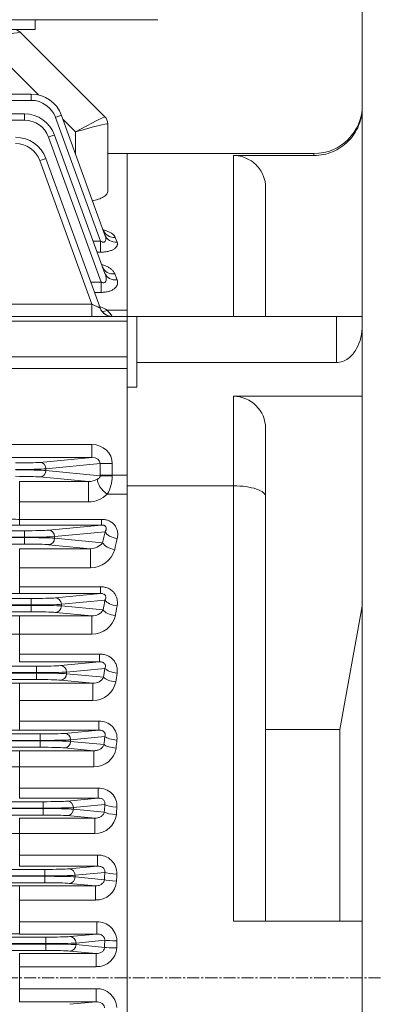
# Model space of a CAD drawing. Units: millimetres. Extents: x 7934 to 11795, y -239 to 2491.
# Drawn here: x 9084 to 9195, y 1209 to 1514 of the extents above; entities that cross this region are included whole.
import ezdxf

# ---------------------------------------------------------------- set-up
doc = ezdxf.new("R2010")
doc.units = ezdxf.units.MM
doc.header["$LTSCALE"] = 5
doc.linetypes.add('CENTER2', pattern=[1.125, 0.75, -0.125, 0.125, -0.125])
doc.layers.get('0').update_dxf_attribs({"linetype": 'CONTINUOUS', "lineweight": 25})
doc.layers.get('DEFPOINTS').update_dxf_attribs({"linetype": 'CONTINUOUS'})
for name, color, linetype, lineweight in [('CENTER LINE', 1, 'CENTER2', 9), ('DIMENSION LINE', 2, 'CONTINUOUS', 13), ('OUTLINE', 3, 'CONTINUOUS', 20)]:
    doc.layers.add(name, color=color, linetype=linetype, lineweight=lineweight)
doc.styles.get("Standard").update_dxf_attribs({"font": 'romans.shx', "width": 0.8, "bigfont": 'whgtxt.shx'})
doc.dimstyles.get("Standard").update_dxf_attribs({"dimscale": 10, "dimtxt": 3, "dimasz": 3, "dimexe": 1, "dimexo": 1, "dimgap": 1, "dimtad": 1, "dimdec": 1, "dimdsep": 46, "dimtxsty": 'Standard', "dimblk": 'OPEN', "dimcen": 0, "dimclrd": 256, "dimclre": 256, "dimclrt": 7, "dimadec": 1, "dimazin": 2, "dimtfac": 1, "dimtdec": 1, "dimtmove": 0, "dimatfit": 3, "dimldrblk": 'OPEN', "dimfxl": 0, "dimtolj": 1, "dimtzin": 0, "dimlwd": 9, "dimlwe": 9, "dimarcsym": 0})

# ---------------------------------------------------------------- blocks, each defined once
blk = doc.blocks.new('_OPEN')
at = {"color": 0, "linetype": 'ByBlock'}
for p, q in [((-1, 0.167), (0, 0)), ((0, 0), (-1, -0.167)), ((0, 0), (-1, 0))]:
    blk.add_line(p, q, dxfattribs=at)
blk = doc.blocks.new('*D28')
at = {"layer": 'DEFPOINTS', "color": 0, "lineweight": -3, "transparency": 16777216}
for p in [(8291.73, 1955.35), (8291.73, 1426.92), (9325.79, 1248.85)]:
    blk.add_point(p, dxfattribs=at)
at = {"layer": 'DIMENSION LINE', "lineweight": 9, "transparency": 16777216}
for p, q in [((8291.73, 1436.92), (8291.73, 1965.35)), ((9325.79, 1258.85), (9325.79, 1965.35)), ((9295.79, 1955.35), (8321.73, 1955.35))]:
    blk.add_line(p, q, dxfattribs=at)
at = {"layer": 'DIMENSION LINE', "lineweight": 9, "transparency": 16777216, "xscale": 30, "yscale": 30, "zscale": 30, "rotation": 180}
blk.add_blockref('_OPEN', (8291.73, 1955.35), dxfattribs=at)
at = {"layer": 'DIMENSION LINE', "lineweight": 9, "transparency": 16777216, "xscale": 30, "yscale": 30, "zscale": 30}
blk.add_blockref('_OPEN', (9325.79, 1955.35), dxfattribs=at)
at = {"layer": 'DIMENSION LINE', "color": 7, "transparency": 16777216, "insert": (8825.78, 1988.21), "char_height": 30, "attachment_point": 5}
blk.add_mtext('\\A1;(APPROX. 1035)', dxfattribs=at)
blk = doc.blocks.new('*D31')
at = {"layer": 'DEFPOINTS', "color": 0, "lineweight": -3, "transparency": 16777216}
for p in [(9325.79, 1851.35), (8989.29, 1700.59), (9325.79, 1248.85)]:
    blk.add_point(p, dxfattribs=at)
at = {"layer": 'DIMENSION LINE', "lineweight": 9, "transparency": 16777216}
for p, q in [((8989.29, 1710.59), (8989.29, 1861.35)), ((9325.79, 1258.85), (9325.79, 1861.35)), ((9019.29, 1851.35), (9295.79, 1851.35))]:
    blk.add_line(p, q, dxfattribs=at)
at = {"layer": 'DIMENSION LINE', "lineweight": 9, "transparency": 16777216, "xscale": 30, "yscale": 30, "zscale": 30, "rotation": 180}
blk.add_blockref('_OPEN', (8989.29, 1851.35), dxfattribs=at)
at = {"layer": 'DIMENSION LINE', "lineweight": 9, "transparency": 16777216, "xscale": 30, "yscale": 30, "zscale": 30}
blk.add_blockref('_OPEN', (9325.79, 1851.35), dxfattribs=at)
at = {"layer": 'DIMENSION LINE', "color": 7, "transparency": 16777216, "insert": (9157.54, 1876.35), "char_height": 30, "attachment_point": 5}
blk.add_mtext('\\A1;336.5', dxfattribs=at)

msp = doc.modelspace()

# ---------------------------------------------------------------- linework, layer by layer
at = {"layer": 'CENTER LINE'}
msp.add_line((9342.69, 1217.35), (8285.04, 1217.35), dxfattribs=at)
at = {"layer": 'OUTLINE'}
for p, q in [((9190.79, 887.35), (9190.79, 1547.35)), ((9127.29, 1514.35), (8851.29, 1514.35)), ((9089.29, 1511.35), (9089.29, 1514.35)), ((9089.29, 1511.35), (8889.29, 1511.35)), ((9090.34, 1491.01), (9072.9, 1508.46)), ((9084.67, 1510.47), (9110.91, 1484.23)), ((8595.55, 1491.28), (9088.04, 1491.28)), ((9088.04, 1491.28), (9088.04, 1489.35)), ((9088.04, 1489.35), (8595.55, 1489.35)), ((8597.66, 1485.15), (9085.93, 1485.15)), ((9085.93, 1485.15), (9085.93, 1483.21)), ((9109.54, 1445.66), (9095.56, 1484.08)), ((9097.44, 1484.7), (9110.94, 1447.59)), ((9085.93, 1483.21), (8597.66, 1483.21)), ((9101.79, 1479.56), (9097.89, 1483.47)), ((9111.79, 1482.11), (9111.79, 1461.05)), ((9109.8, 1433.02), (9093.45, 1477.95)), ((9095.33, 1478.57), (9110.93, 1435.7)), ((9101.79, 1472.73), (9101.79, 1479.56)), ((9092.58, 1471.31), (9109.45, 1424.99)), ((9117.79, 1472.85), (9111.79, 1472.85)), ((9117.79, 961.85), (9117.79, 1472.85)), ((9117.79, 1472.85), (9117.79, 1422.35)), ((9117.79, 1472.85), (9175.79, 1472.85)), ((9150.79, 1472.25), (9150.79, 1422.35)), ((9175.79, 1472.25), (9150.79, 1472.25)), ((9175.79, 1472.25), (9175.79, 1472.85)), ((9106.9, 1426.21), (9090.71, 1470.7)), ((9160.79, 1422.35), (9160.79, 1462.23)), ((9107.31, 1445.66), (9109.54, 1445.66)), ((9109.54, 1445.66), (9109.54, 1442.28)), ((9114.15, 1446.88), (9114.7, 1445.39)), ((9109.54, 1442.28), (9108.54, 1442.28)), ((9113.99, 1435.57), (9114.69, 1433.68)), ((9106.52, 1433.02), (9109.8, 1433.02)), ((9109.8, 1429.82), (9109.8, 1433.02)), ((9109.8, 1429.82), (9107.69, 1429.82)), ((8576.69, 1426.21), (9106.9, 1426.21)), ((9106.9, 1426.21), (9106.9, 1422.35)), ((9111.64, 1424.26), (9117.79, 1424.26)), ((8565.79, 1422.35), (9117.79, 1422.35)), ((9117.79, 1420.89), (9067.79, 1420.89)), ((9113.2, 1422.36), (9113.2, 1422.35)), ((9120.79, 1422.35), (9117.79, 1422.35)), ((9117.79, 1422.35), (9117.79, 1400.38)), ((9182.79, 1422.35), (9120.79, 1422.35)), ((9120.79, 1408.08), (9120.79, 1422.35)), ((9182.79, 1422.35), (9182.79, 1408.08)), ((9190.79, 1422.35), (9182.79, 1422.35)), ((9067.79, 1409.8), (9117.79, 1409.8)), ((9182.79, 1408.08), (9120.79, 1408.08)), ((9120.79, 1400.38), (9120.79, 1408.08)), ((9117.79, 1406.26), (9066.33, 1406.26)), ((9117.79, 1400.38), (9117.79, 1369.85)), ((9117.79, 1400.38), (9120.79, 1400.38)), ((9190.79, 1397.6), (9150.79, 1397.6)), ((9150.79, 1397.6), (9150.79, 1369.85)), ((9160.79, 1366.5), (9160.79, 1387.6)), ((8798.79, 1382.66), (9106.9, 1382.66)), ((9106.9, 1378.66), (9106.9, 1382.66)), ((9106.9, 1378.66), (8798.79, 1378.66)), ((9090.71, 1377.1), (9106.9, 1378.66)), ((9109.45, 1376.72), (9092.58, 1375.11)), ((9109.45, 1373.13), (9109.45, 1376.72)), ((9109.45, 1376.72), (9113.2, 1376.72)), ((9113.2, 1376.72), (9113.2, 1373.13)), ((9092.58, 1375.11), (9092.58, 1374.6)), ((9092.58, 1374.6), (9109.45, 1372.98)), ((9084.47, 1371.15), (9105.84, 1371.15)), ((9084.47, 1357.68), (9084.47, 1371.15)), ((9105.84, 1371.15), (9090.71, 1372.6)), ((9105.84, 1371.15), (9105.84, 1364.84)), ((9109.45, 1373.13), (9117.79, 1373.13)), ((9117.79, 1064.86), (9117.79, 1369.85)), ((9150.79, 1369.85), (9117.79, 1369.85)), ((9150.79, 1369.85), (9150.79, 1234.85)), ((9105.84, 1364.84), (9084.47, 1364.84)), ((9117.79, 1367.26), (9111.64, 1367.26)), ((9160.79, 1234.85), (9160.79, 1366.5)), ((9084.47, 1359.45), (9109.86, 1359.45)), ((9109.86, 1357.68), (9109.86, 1359.45)), ((8597.66, 1355.92), (9085.93, 1355.92)), ((9109.86, 1357.68), (9084.47, 1357.68)), ((9085.93, 1355.92), (9085.93, 1351.79)), ((9093.45, 1356.1), (9109.86, 1357.68)), ((9110.97, 1355.61), (9095.33, 1354.11)), ((9085.93, 1353.92), (8597.66, 1353.92)), ((8597.66, 1353.78), (9085.93, 1353.78)), ((9095.33, 1354.11), (9095.33, 1353.6)), ((9095.33, 1353.6), (9110.2, 1352.17)), ((9085.93, 1351.79), (8597.66, 1351.79)), ((9084.47, 1350.36), (9106.4, 1350.36)), ((9084.47, 1336.45), (9084.47, 1350.36)), ((9106.4, 1350.36), (9093.45, 1351.6)), ((9106.4, 1344.37), (9106.4, 1350.36)), ((9106.4, 1344.37), (9084.47, 1344.37)), ((9084.47, 1338.55), (9109.54, 1338.55)), ((9109.54, 1336.45), (9109.54, 1338.55)), ((8595.55, 1334.92), (9088.04, 1334.92)), ((9109.54, 1336.45), (9084.47, 1336.45)), ((9088.04, 1334.92), (9088.04, 1330.79)), ((9095.56, 1335.1), (9109.54, 1336.45)), ((9110.94, 1334.4), (9097.44, 1333.11)), ((9088.04, 1332.92), (8595.55, 1332.92)), ((8595.55, 1332.78), (9088.04, 1332.78)), ((9097.44, 1333.11), (9097.44, 1332.6)), ((9097.44, 1332.6), (9110.39, 1331.36)), ((9190.79, 1332.51), (9183.79, 1294.28)), ((9088.04, 1330.79), (8595.55, 1330.79)), ((9084.47, 1329.52), (9106.84, 1329.52)), ((9084.47, 1315.27), (9084.47, 1329.52)), ((9106.84, 1329.52), (9095.56, 1330.6)), ((9106.84, 1323.85), (9106.84, 1329.52)), ((9106.84, 1323.85), (9084.47, 1323.85)), ((9084.47, 1317.69), (9109.28, 1317.69)), ((9109.28, 1315.27), (9109.28, 1317.69)), ((8593.93, 1313.92), (9089.66, 1313.92)), ((9109.28, 1315.27), (9084.47, 1315.27)), ((9089.66, 1313.92), (9089.66, 1309.79)), ((9097.17, 1314.1), (9109.28, 1315.27)), ((9110.93, 1313.24), (9099.05, 1312.11)), ((9089.66, 1311.92), (8593.93, 1311.92)), ((8886.53, 1311.78), (9089.66, 1311.78)), ((9089.66, 1309.79), (8887.29, 1309.79)), ((9107.19, 1308.64), (9097.17, 1309.6)), ((9099.05, 1312.11), (9099.05, 1311.6)), ((9099.05, 1311.6), (9110.54, 1310.5)), ((9084.47, 1308.64), (9107.19, 1308.64)), ((9084.47, 1294.13), (9084.47, 1308.64)), ((9107.19, 1303.3), (9107.19, 1308.64)), ((9107.19, 1303.3), (9084.47, 1303.3)), ((9084.47, 1296.88), (9109.05, 1296.88)), ((9109.05, 1294.13), (9109.05, 1296.88)), ((9183.79, 1294.28), (9160.79, 1294.28)), ((9183.79, 1234.85), (9183.79, 1294.28)), ((8592.72, 1292.92), (9090.87, 1292.92)), ((9109.05, 1294.13), (9084.47, 1294.13)), ((9090.87, 1292.92), (9090.87, 1288.79)), ((9098.38, 1293.1), (9109.05, 1294.13)), ((9110.91, 1292.13), (9100.26, 1291.11)), ((9090.87, 1290.92), (8592.72, 1290.92)), ((8592.72, 1290.78), (9090.87, 1290.78)), ((9090.87, 1288.79), (8592.72, 1288.79)), ((9107.5, 1287.73), (9098.38, 1288.6)), ((9100.26, 1291.11), (9100.26, 1290.6)), ((9100.26, 1290.6), (9110.64, 1289.61)), ((9084.47, 1287.73), (9107.5, 1287.73)), ((9084.47, 1273.02), (9084.47, 1287.73)), ((9107.5, 1282.71), (9107.5, 1287.73)), ((9107.5, 1282.71), (9084.47, 1282.71)), ((9084.47, 1276.1), (9108.83, 1276.1)), ((9108.83, 1273.02), (9108.83, 1276.1)), ((9108.83, 1273.02), (9084.47, 1273.02)), ((9099.25, 1272.1), (9108.83, 1273.02)), ((8591.85, 1271.92), (9091.73, 1271.92)), ((9091.73, 1269.92), (8591.85, 1269.92)), ((9091.73, 1271.92), (9091.73, 1267.79)), ((9110.89, 1271.04), (9101.13, 1270.11)), ((9101.13, 1270.11), (9101.13, 1269.6)), ((8591.85, 1269.78), (9091.73, 1269.78)), ((9091.73, 1267.79), (8591.85, 1267.79)), ((9084.47, 1266.79), (9107.76, 1266.79)), ((9084.47, 1251.95), (9084.47, 1266.79)), ((9107.76, 1266.79), (9099.25, 1267.6)), ((9101.13, 1269.6), (9110.72, 1268.68)), ((9107.76, 1262.09), (9107.76, 1266.79)), ((9107.76, 1262.09), (9084.47, 1262.09)), ((9084.47, 1255.35), (9108.63, 1255.35)), ((9108.63, 1251.95), (9108.63, 1255.35)), ((9108.63, 1251.95), (9084.47, 1251.95)), ((9099.81, 1251.1), (9108.63, 1251.95)), ((8591.3, 1250.92), (9092.29, 1250.92)), ((9092.29, 1248.92), (8591.3, 1248.92)), ((8591.3, 1248.78), (9092.29, 1248.78)), ((9092.29, 1250.92), (9092.29, 1246.79)), ((9110.88, 1249.99), (9101.69, 1249.11)), ((9101.69, 1249.11), (9101.69, 1248.6)), ((9101.69, 1248.6), (9110.78, 1247.73)), ((9092.29, 1246.79), (8591.3, 1246.79)), ((9084.47, 1230.9), (9084.47, 1245.82)), ((9084.47, 1245.82), (9108, 1245.82)), ((9108, 1245.82), (9099.81, 1246.6)), ((9108, 1241.44), (9108, 1245.82)), ((9108, 1241.44), (9084.47, 1241.44)), ((9084.47, 1234.63), (9108.42, 1234.63)), ((9108.42, 1230.9), (9108.42, 1234.63)), ((9175.79, 1234.85), (9150.79, 1234.85)), ((9190.79, 1234.85), (9175.79, 1234.85)), ((9108.42, 1230.9), (9084.47, 1230.9)), ((9100.08, 1230.1), (9108.42, 1230.9)), ((8591.02, 1229.92), (9092.56, 1229.92)), ((9092.56, 1227.92), (8591.02, 1227.92)), ((8591.02, 1227.78), (9092.56, 1227.78)), ((9092.56, 1225.79), (9092.56, 1229.92)), ((9110.85, 1228.96), (9101.96, 1228.11)), ((9101.96, 1228.11), (9101.96, 1227.6)), ((9101.96, 1227.6), (9110.82, 1226.75)), ((9092.56, 1225.79), (8591.02, 1225.79)), ((9084.47, 1224.82), (9108.22, 1224.82)), ((9084.47, 1209.88), (9084.47, 1224.82)), ((9108.22, 1224.82), (9100.08, 1225.6)), ((9108.22, 1220.77), (9108.22, 1224.82)), ((9108.22, 1220.77), (9084.47, 1220.77)), ((9084.47, 1213.94), (9108.22, 1213.94)), ((9108.22, 1209.88), (9108.22, 1213.94)), ((9108.22, 1209.88), (9084.47, 1209.88)), ((9100.08, 1209.1), (9108.22, 1209.88))]:
    msp.add_line(p, q, dxfattribs=at)
for centre, radius, start, end in [((9082.55, 1508.35), 3, 45, 90), ((9088.04, 1481.28), 10, 20, 90), ((9088.04, 1481.35), 8, 20, 90), ((9175.79, 1487.85), 15, 270, 0), ((9085.93, 1475.15), 10, 20, 90), ((9108.79, 1482.11), 3, 0, 45), ((9085.93, 1475.21), 8, 20, 90), ((9083.19, 1467.89), 10, 20, 90), ((9083.19, 1467.96), 8, 20, 90), ((9113.2, 1426.35), 4, 200, 270), ((9105.88, 1415.5), 10.49, 56.6291, 69.3839), ((9084.45, 1400.34), 36.22, 37.4446, 41.333), ((9150.79, 1387.6), 10, 0, 90), ((9105.76, 1376.91), 5.76, 270.8034, 299.39), ((9102.33, 1372.87), 10.87, 328.9318, 0.0968), ((9105.65, 1373.47), 8.63, 271.2535, 313.9503), ((9084.37, 1392.52), 33.07, 261.4916, 270.1858), ((9084.24, 1640.55), 282.87, 268.6293, 270.0473), ((9106.43, 1355.18), 4.82, 269.6156, 321.4479), ((9106.36, 1352.27), 7.9, 270.2622, 344.0024), ((9084.24, 1637.95), 301.5, 268.7134, 270.0438), ((9106.97, 1333.63), 4.11, 268.2144, 326.4464), ((9084.32, 999.31), 330.21, 89.9735, 91.1882), ((9106.86, 1331.36), 7.51, 269.8545, 346.4407), ((9084.3, 1405.28), 81.43, 266.6034, 270.1235), ((9107.36, 1312.27), 3.63, 267.364, 330.818), ((9084.32, 967.55), 341.09, 89.9745, 91.1504), ((9107.28, 1310.45), 7.15, 269.3536, 348.8123), ((9109.36, 1291.55), 5.34, 353.7809, 93.4133), ((9084.25, 1623.24), 329.11, 268.8197, 270.0384), ((9107.6, 1289.59), 6.88, 269.1054, 350.8305), ((9084.32, 938.58), 349.15, 89.9752, 91.124), ((9084.29, 1462.76), 180.05, 268.4666, 270.0579), ((9109.14, 1270.59), 5.52, 356.1415, 93.2243), ((9107.92, 1268.69), 6.6, 268.5776, 353.0722), ((9084.27, 1737.75), 475.66, 269.4218, 270.0241), ((9108.91, 1249.63), 5.73, 358.5147, 92.8289), ((9084.32, 888.25), 357.57, 89.9759, 91.0976), ((9108.19, 1247.8), 6.36, 268.2153, 355.1291), ((9108.65, 1228.68), 5.96, 0.9605, 92.228), ((9084.25, 1579.95), 349.04, 268.8868, 270.0359), ((9108.44, 1226.92), 6.15, 267.9458, 357.1078), ((9108.44, 1207.8), 6.14, 2.8393, 92.1072)]:
    msp.add_arc(centre, radius, start, end, dxfattribs=at)
for centre, major_axis, ratio, start_param, end_param in [((9072.65, 1508.35), (12.02, 2.12), 0.00497, 0.003479, 1.549595), ((9095.56, 1484.01), (1.88, 0.68), 0.032797, 0, 1.55886), ((9101.79, 1479.21), (9.12, 5.02), 0.029369, 0.008514, 1.554631), ((9108.79, 1482.11), (-2.12, -2.12), 0.999391, 2.356751, 3.141593), ((9101.79, 1479.21), (10, 2.9), 0.032195, 0.015345, 1.561461), ((9101.79, 1489.11), (10, -7), 0.007027, 0.004919, 0.029599), ((9093.45, 1477.89), (1.88, 0.68), 0.029518, 0, 1.560053), ((9090.71, 1470.63), (-1.88, -0.68), 0.032797, 3.141593, 4.700452), ((9114.15, 1450.47), (-3.76, -1.37), 0.88706, 0, 1.258498), ((9114.7, 1448.96), (-3.76, -1.37), 0.880708, 0, 1.260593), ((9113.99, 1438.98), (3.76, 1.37), 0.839152, 3.141593, 4.415961), ((9114.69, 1437.07), (3.76, 1.37), 0.83125, 3.141593, 4.418594), ((9106.82, 1426.35), (-2.63, 1.37), 0.029889, 1.615421, 3.174281), ((9113.2, 1426.35), (-3.76, -1.37), 0.999678, 0, 0.278719), ((9113.2, 1426.35), (-3.76, -1.37), 0.999678, 0.278719, 1.221834), ((9111.64, 1427.49), (2.3, 3.27), 0.622071, 3.425978, 3.988681), ((9106.82, 1376.65), (-6.36, -0.61), 0.939187, 3.051726, 4.610586), ((9083.19, 1377.2), (8, 0), 0.034921, 4.712389, 5.934119), ((9090.71, 1375.11), (0.19, -1.99), 0.939187, 1.48093, 3.039789), ((9106.82, 1376.65), (-2.62, -0.25), 0.759949, 3.051726, 4.610586), ((9083.19, 1375.2), (10, 0), 0.027937, 4.712389, 5.934119), ((9083.19, 1374.51), (10, 0), 0.027937, 0.349066, 1.570796), ((9090.71, 1374.6), (-0.19, -1.99), 0.939187, 0.101803, 1.660663), ((9083.19, 1372.51), (8, 0), 0.034921, 0.349066, 1.570796), ((9111.64, 1369.61), (-2.79, 2.87), 0.450707, 0.340735, 2.005117), ((9107.26, 1373.13), (0, -6), 0.36397, 1.546931, 1.570796), ((9113.2, 1372.98), (-4, 0.03), 0.023862, 0.34917, 1.571004), ((9111.02, 1373.13), (0, -10), 0.218382, 1.546931, 1.570796), ((9085.93, 1356.2), (-8, 0), 0.034921, 1.570796, 2.792527), ((9093.45, 1354.11), (-0.19, 1.99), 0.939187, 4.622522, 6.181382), ((9190.9, 1217.35), (0, 259.5), 0.36397, 1.008928, 1.024483), ((9114.73, 1355.61), (3.9, -0.89), 0.523026, 3.55451, 4.831666), ((9085.93, 1354.2), (10, 0), 0.027937, 4.712389, 5.934119), ((9085.93, 1353.51), (10, 0), 0.027937, 0.349066, 1.570796), ((9093.45, 1353.6), (0.19, 1.99), 0.939187, 3.243396, 4.802256), ((9194.66, 1217.35), (0, 255.5), 0.369668, 1.008928, 1.024483), ((9085.93, 1351.51), (8, 0), 0.034921, 0.349066, 1.570796), ((9113.96, 1352.17), (3.91, -0.86), 0.510494, 3.550659, 4.824889), ((9088.04, 1335.2), (8, 0), 0.034921, 4.712389, 5.934119), ((9095.56, 1333.11), (-0.19, 1.99), 0.939187, 4.622522, 6.181382), ((9195.24, 1217.35), (0, 259.5), 0.36397, 1.102851, 1.115951), ((9114.7, 1334.4), (-3.93, 0.72), 0.445095, 0.391894, 1.652487), ((9088.04, 1333.2), (10, 0), 0.027937, 4.712389, 5.934119), ((9088.04, 1332.51), (10, 0), 0.027937, 0.349066, 1.570796), ((9095.56, 1332.6), (0.19, 1.99), 0.939187, 3.243396, 4.802256), ((9114.15, 1331.36), (3.94, -0.7), 0.433813, 3.530956, 4.789454), ((9199, 1217.35), (0, 255.5), 0.369668, 1.102851, 1.115951), ((9088.04, 1330.51), (8, 0), 0.034921, 0.349066, 1.570796), ((9089.66, 1314.2), (8, 0), 0.034921, 4.712389, 5.934119), ((9097.17, 1312.11), (-0.19, 1.99), 0.939187, 4.622522, 6.181382), ((9198.69, 1217.35), (0, 259.5), 0.36397, 1.192299, 1.20366), ((9114.68, 1313.24), (-3.96, 0.57), 0.366227, 0.37638, 1.623755), ((9089.66, 1312.2), (10, 0), 0.027937, 4.712389, 5.934119), ((9089.66, 1311.51), (-10, 0), 0.027937, 3.490659, 4.712389), ((9089.66, 1309.51), (8, 0), 0.034921, 0.349066, 1.570796), ((9097.17, 1311.6), (0.19, 1.99), 0.939187, 3.243396, 4.802256), ((9114.29, 1310.5), (3.96, -0.55), 0.355919, 3.516285, 4.762167), ((9202.45, 1217.35), (0, 255.5), 0.369668, 1.192299, 1.20366), ((9090.87, 1293.2), (8, 0), 0.034921, 4.712389, 5.934119), ((9098.38, 1291.11), (-0.19, 1.99), 0.939187, 4.622522, 6.181382), ((9201.35, 1217.35), (0, 259.5), 0.363971, 1.278506, 1.288639), ((9114.67, 1292.13), (-3.98, 0.44), 0.286574, 0.365047, 1.602172), ((9090.87, 1291.2), (10, 0), 0.027937, 4.712389, 5.934119), ((9090.87, 1290.51), (10, 0), 0.027937, 0.349066, 1.570796), ((9090.87, 1288.51), (8, 0), 0.034921, 0.349066, 1.570796), ((9098.38, 1290.6), (0.19, 1.99), 0.939187, 3.243396, 4.802256), ((9114.4, 1289.61), (3.98, -0.42), 0.277009, 3.505522, 4.741608), ((9205.11, 1217.35), (0, 255.5), 0.369668, 1.278506, 1.288639), ((9091.73, 1272.2), (8, 0), 0.034921, 4.712389, 5.934119), ((9091.73, 1270.2), (10, 0), 0.027937, 4.712389, 5.934119), ((9099.25, 1270.11), (-0.19, 1.99), 0.939187, 4.622522, 6.181382), ((9203.3, 1217.35), (0, 259.5), 0.36397, 1.362396, 1.371689), ((9114.65, 1271.04), (-3.99, 0.31), 0.206311, 0.35708, 1.586675), ((9207.06, 1217.35), (0, 255.5), 0.369668, 1.362396, 1.371689), ((9091.73, 1269.51), (-10, 0), 0.027937, 3.490659, 4.712389), ((9091.73, 1267.51), (8, 0), 0.034921, 0.349066, 1.570796), ((9099.25, 1269.6), (0.19, 1.99), 0.939187, 3.243396, 4.802256), ((9114.48, 1268.68), (3.99, -0.29), 0.197284, 3.497965, 4.726877), ((9092.29, 1251.2), (8, 0), 0.034921, 4.712389, 5.934119), ((9092.29, 1249.2), (10, 0), 0.027937, 4.712389, 5.934119), ((9092.29, 1248.51), (10, 0), 0.027937, 0.349066, 1.570796), ((9099.81, 1249.11), (-0.19, 1.99), 0.939187, 4.622522, 6.181382), ((9099.81, 1248.6), (0.19, 1.99), 0.939187, 3.243396, 4.802256), ((9204.58, 1217.35), (0, 259.5), 0.363971, 1.444705, 1.453473), ((9114.63, 1249.99), (-4, 0.18), 0.125626, 0.351974, 1.576592), ((9208.34, 1217.35), (0, 255.5), 0.369668, 1.444705, 1.453473), ((9092.29, 1246.51), (8, 0), 0.034921, 0.349066, 1.570796), ((9114.53, 1247.73), (4, -0.17), 0.116948, 3.493174, 4.717406), ((9092.56, 1230.2), (8, 0), 0.034921, 4.712389, 5.934119), ((9092.56, 1228.2), (10, 0), 0.027937, 4.712389, 5.934119), ((9092.56, 1227.51), (10, 0), 0.027937, 0.349066, 1.570796), ((9100.08, 1228.11), (0.19, -1.99), 0.939187, 1.48093, 3.039789), ((9100.08, 1227.6), (-0.19, -1.99), 0.939187, 0.101803, 1.660663), ((9205.21, 1217.35), (0, 259.5), 0.363971, 1.526059, 1.534574), ((9114.61, 1228.96), (-4, 0.07), 0.044716, 0.34943, 1.571525), ((9208.97, 1217.35), (0, 255.5), 0.369668, 1.526059, 1.534574), ((9092.56, 1225.51), (8, 0), 0.034921, 0.349066, 1.570796), ((9114.58, 1226.75), (-4, 0.05), 0.036212, 0.349305, 1.571274)]:
    msp.add_ellipse(centre, major_axis=major_axis, ratio=ratio, start_param=start_param, end_param=end_param, dxfattribs=at)
for points, knots in [([(9175.79, 1472.25), (9176.78, 1472.25), (9177.76, 1472.35), (9179.68, 1472.73), (9180.63, 1473.02), (9182.45, 1473.78), (9183.31, 1474.24), (9184.94, 1475.33), (9185.71, 1475.97), (9187.78, 1478.04), (9188.9, 1479.72), (9190.4, 1483.33), (9190.79, 1485.3), (9190.79, 1487.29)], [0, 0, 0, 0, 0.125, 0.125, 0.25, 0.25, 0.375, 0.375, 0.5, 0.5, 0.75, 0.75, 1, 1, 1, 1]), ([(9160.79, 1462.23), (9160.79, 1463.55), (9160.53, 1464.85), (9159.53, 1467.27), (9158.79, 1468.38), (9156.03, 1471.16), (9153.44, 1472.25), (9150.79, 1472.25)], [0, 0, 0, 0, 0.25, 0.25, 0.5, 0.5, 1, 1, 1, 1]), ([(9111.79, 1461.05), (9111.79, 1460.85), (9111.73, 1460.64), (9111.55, 1460.34), (9111.48, 1460.24), (9111.3, 1460.03), (9111.19, 1459.93), (9110.83, 1459.63), (9110.53, 1459.44), (9110.01, 1459.16), (9109.82, 1459.07), (9109.42, 1458.89), (9109.2, 1458.8), (9108.52, 1458.56), (9108.02, 1458.41), (9107.37, 1458.24), (9107.25, 1458.22), (9107.13, 1458.19)], [0, 0, 0, 0, 0.125, 0.125, 0.1875, 0.1875, 0.25, 0.25, 0.375, 0.375, 0.4375, 0.4375, 0.5, 0.5, 0.625, 0.625, 0.6513689, 0.6513689, 0.6513689, 0.6513689]), ([(9109.54, 1445.66), (9109.7, 1445.58), (9109.86, 1445.51), (9110.11, 1445.44), (9110.2, 1445.42), (9110.37, 1445.4), (9110.45, 1445.4), (9110.61, 1445.41), (9110.69, 1445.43), (9110.82, 1445.49), (9110.88, 1445.53), (9111.03, 1445.68), (9111.1, 1445.8), (9111.18, 1446.05), (9111.2, 1446.19), (9111.2, 1446.46), (9111.19, 1446.6), (9111.13, 1447.02), (9111.05, 1447.31), (9110.94, 1447.59)], [0, 0, 0, 0, 0.125, 0.125, 0.1875, 0.1875, 0.25, 0.25, 0.3125, 0.3125, 0.375, 0.375, 0.5, 0.5, 0.625, 0.625, 0.75, 0.75, 1, 1, 1, 1]), ([(9110.84, 1448.38), (9110.84, 1448.38), (9110.82, 1448.39), (9110.66, 1448.53), (9110.5, 1448.9), (9110.4, 1449.13)], [0.724146, 0.724146, 0.724146, 0.724146, 0.7506347, 0.8722148, 1, 1, 1, 1]), ([(9110.42, 1449.18), (9110.47, 1449.16), (9110.52, 1449.15), (9110.94, 1449.04), (9111.29, 1448.93), (9111.95, 1448.69), (9112.25, 1448.55), (9112.81, 1448.27), (9113.06, 1448.11), (9113.49, 1447.78), (9113.67, 1447.61), (9113.97, 1447.25), (9114.08, 1447.07), (9114.15, 1446.88)], [0.3589205, 0.3589205, 0.3589205, 0.3589205, 0.375, 0.375, 0.5, 0.5, 0.625, 0.625, 0.75, 0.75, 0.875, 0.875, 1, 1, 1, 1]), ([(9114.7, 1445.39), (9114.77, 1445.2), (9114.8, 1445.02), (9114.8, 1444.75), (9114.79, 1444.65), (9114.75, 1444.47), (9114.72, 1444.38), (9114.61, 1444.1), (9114.49, 1443.92), (9114.26, 1443.67), (9114.17, 1443.58), (9113.97, 1443.42), (9113.86, 1443.34), (9113.51, 1443.11), (9113.23, 1442.97), (9112.77, 1442.78), (9112.6, 1442.72), (9112.26, 1442.62), (9112.09, 1442.57), (9111.72, 1442.49), (9111.54, 1442.45), (9111.15, 1442.39), (9110.95, 1442.36), (9110.36, 1442.3), (9109.95, 1442.28), (9109.54, 1442.28)], [0, 0, 0, 0, 0.125, 0.125, 0.1875, 0.1875, 0.25, 0.25, 0.375, 0.375, 0.4375, 0.4375, 0.5, 0.5, 0.625, 0.625, 0.6875, 0.6875, 0.75, 0.75, 0.8125, 0.8125, 0.875, 0.875, 1, 1, 1, 1]), ([(9109.98, 1438.45), (9110.08, 1438.42), (9110.17, 1438.39), (9110.65, 1438.24), (9111.01, 1438.1), (9111.68, 1437.79), (9111.99, 1437.63), (9112.56, 1437.27), (9112.82, 1437.07), (9113.27, 1436.67), (9113.46, 1436.46), (9113.78, 1436.03), (9113.91, 1435.8), (9113.99, 1435.57)], [0.3443519, 0.3443519, 0.3443519, 0.3443519, 0.375, 0.375, 0.5, 0.5, 0.625, 0.625, 0.75, 0.75, 0.875, 0.875, 1, 1, 1, 1]), ([(9109.8, 1433.02), (9109.89, 1432.97), (9109.98, 1432.93), (9110.16, 1432.86), (9110.26, 1432.83), (9110.45, 1432.8), (9110.54, 1432.8), (9110.73, 1432.82), (9110.81, 1432.84), (9110.96, 1432.92), (9111.02, 1432.98), (9111.13, 1433.11), (9111.17, 1433.18), (9111.26, 1433.4), (9111.29, 1433.56), (9111.32, 1433.88), (9111.31, 1434.05), (9111.28, 1434.38), (9111.25, 1434.55), (9111.15, 1435.05), (9111.05, 1435.37), (9110.93, 1435.7)], [0, 0, 0, 0, 0.0625, 0.0625, 0.125, 0.125, 0.1875, 0.1875, 0.25, 0.25, 0.3125, 0.3125, 0.375, 0.375, 0.5, 0.5, 0.625, 0.625, 0.75, 0.75, 1, 1, 1, 1]), ([(9110.39, 1437.31), (9110.39, 1437.3), (9110.3, 1437.37), (9110.25, 1437.62), (9110.24, 1437.7)], [0.7906384, 0.7906384, 0.7906384, 0.7906384, 0.9507755, 1, 1, 1, 1]), ([(9114.69, 1433.68), (9114.85, 1433.25), (9114.89, 1432.81), (9114.73, 1432.13), (9114.64, 1431.91), (9114.44, 1431.59), (9114.36, 1431.49), (9114.19, 1431.28), (9114.09, 1431.18), (9113.76, 1430.89), (9113.51, 1430.71), (9112.9, 1430.39), (9112.57, 1430.26), (9112.02, 1430.09), (9111.83, 1430.04), (9111.44, 1429.96), (9111.25, 1429.92), (9110.64, 1429.84), (9110.22, 1429.82), (9109.8, 1429.82)], [0, 0, 0, 0, 0.25, 0.25, 0.375, 0.375, 0.4375, 0.4375, 0.5, 0.5, 0.625, 0.625, 0.75, 0.75, 0.8125, 0.8125, 0.875, 0.875, 1, 1, 1, 1]), ([(9182.79, 1408.08), (9184.1, 1408.08), (9185.35, 1408.56), (9187.44, 1410.1), (9188.27, 1411.12), (9190.21, 1414.47), (9190.79, 1417.05), (9190.79, 1419.64)], [0, 0, 0, 0, 0.25, 0.25, 0.5, 0.5, 1, 1, 1, 1]), ([(9108.59, 1371.89), (9108.67, 1371.94), (9108.76, 1371.99), (9108.93, 1372.11), (9109.02, 1372.18), (9109.18, 1372.34), (9109.26, 1372.43), (9109.35, 1372.6), (9109.39, 1372.67), (9109.43, 1372.81), (9109.44, 1372.9), (9109.45, 1372.98)], [0, 0, 0, 0, 0.25, 0.25, 0.5, 0.5, 0.75, 0.75, 0.875, 0.875, 1, 1, 1, 1]), ([(9160.79, 1366.5), (9160.79, 1366.93), (9160.54, 1367.37), (9159.59, 1368.16), (9158.87, 1368.53), (9157.05, 1369.16), (9155.94, 1369.41), (9153.48, 1369.76), (9152.15, 1369.85), (9150.79, 1369.85)], [0, 0, 0, 0, 0.25, 0.25, 0.5, 0.5, 0.75, 0.75, 1, 1, 1, 1]), ([(9109.86, 1359.45), (9110.28, 1359.45), (9110.69, 1359.41), (9111.29, 1359.29), (9111.49, 1359.24), (9111.88, 1359.11), (9112.07, 1359.04), (9112.43, 1358.88), (9112.6, 1358.79), (9112.94, 1358.58), (9113.1, 1358.47), (9113.55, 1358.11), (9113.81, 1357.83), (9114.24, 1357.24), (9114.42, 1356.92), (9114.61, 1356.43), (9114.67, 1356.26), (9114.76, 1355.92), (9114.8, 1355.74), (9114.88, 1355.23), (9114.9, 1354.87), (9114.86, 1354.17), (9114.81, 1353.82), (9114.73, 1353.48)], [0, 0, 0, 0, 0.125, 0.125, 0.1875, 0.1875, 0.25, 0.25, 0.3125, 0.3125, 0.375, 0.375, 0.5, 0.5, 0.625, 0.625, 0.6875, 0.6875, 0.75, 0.75, 0.875, 0.875, 1, 1, 1, 1]), ([(9110.97, 1355.61), (9111.09, 1355.78), (9111.19, 1355.97), (9111.3, 1356.25), (9111.32, 1356.35), (9111.36, 1356.55), (9111.36, 1356.66), (9111.34, 1356.87), (9111.31, 1356.99), (9111.22, 1357.15), (9111.18, 1357.21), (9111.08, 1357.32), (9111.02, 1357.38), (9110.87, 1357.47), (9110.78, 1357.52), (9110.6, 1357.59), (9110.5, 1357.62), (9110.31, 1357.65), (9110.22, 1357.66), (9110.03, 1357.68), (9109.94, 1357.68), (9109.86, 1357.68)], [0, 0, 0, 0, 0.25, 0.25, 0.375, 0.375, 0.5, 0.5, 0.625, 0.625, 0.6875, 0.6875, 0.75, 0.75, 0.8125, 0.8125, 0.875, 0.875, 0.9375, 0.9375, 1, 1, 1, 1]), ([(9109.54, 1338.55), (9109.95, 1338.55), (9110.35, 1338.51), (9111.14, 1338.36), (9111.53, 1338.24), (9112.26, 1337.93), (9112.6, 1337.74), (9113.22, 1337.27), (9113.5, 1337.01), (9113.86, 1336.58), (9113.97, 1336.43), (9114.17, 1336.11), (9114.25, 1335.95), (9114.41, 1335.62), (9114.48, 1335.45), (9114.6, 1335.11), (9114.65, 1334.93), (9114.76, 1334.4), (9114.8, 1334.04), (9114.8, 1333.32), (9114.77, 1332.96), (9114.7, 1332.6)], [0, 0, 0, 0, 0.125, 0.125, 0.25, 0.25, 0.375, 0.375, 0.5, 0.5, 0.5625, 0.5625, 0.625, 0.625, 0.6875, 0.6875, 0.75, 0.75, 0.875, 0.875, 1, 1, 1, 1]), ([(9110.94, 1334.4), (9111.05, 1334.59), (9111.13, 1334.78), (9111.19, 1335.09), (9111.2, 1335.19), (9111.2, 1335.41), (9111.18, 1335.53), (9111.12, 1335.7), (9111.09, 1335.75), (9111.03, 1335.87), (9110.98, 1335.93), (9110.88, 1336.04), (9110.82, 1336.09), (9110.69, 1336.19), (9110.61, 1336.23), (9110.37, 1336.34), (9110.2, 1336.39), (9109.86, 1336.44), (9109.7, 1336.45), (9109.54, 1336.45)], [0, 0, 0, 0, 0.25, 0.25, 0.375, 0.375, 0.5, 0.5, 0.5625, 0.5625, 0.625, 0.625, 0.6875, 0.6875, 0.75, 0.75, 0.875, 0.875, 1, 1, 1, 1]), ([(9109.28, 1317.69), (9109.68, 1317.69), (9110.08, 1317.66), (9110.86, 1317.51), (9111.24, 1317.4), (9111.97, 1317.1), (9112.31, 1316.92), (9112.79, 1316.59), (9112.95, 1316.47), (9113.23, 1316.21), (9113.5, 1315.94), (9113.74, 1315.65), (9113.96, 1315.34), (9114.06, 1315.17), (9114.33, 1314.68), (9114.46, 1314.34), (9114.66, 1313.62), (9114.72, 1313.25), (9114.76, 1312.51), (9114.74, 1312.14), (9114.68, 1311.77)], [0, 0, 0, 0, 0.125, 0.125, 0.25, 0.25, 0.375, 0.375, 0.4375, 0.4375, 0.5, 0.5625, 0.5625, 0.625, 0.625, 0.75, 0.75, 0.875, 0.875, 1, 1, 1, 1]), ([(9110.93, 1313.24), (9111.01, 1313.44), (9111.07, 1313.65), (9111.09, 1313.98), (9111.08, 1314.1), (9111.03, 1314.34), (9110.99, 1314.46), (9110.84, 1314.69), (9110.74, 1314.81), (9110.49, 1315), (9110.34, 1315.08), (9110.03, 1315.19), (9109.88, 1315.22), (9109.57, 1315.26), (9109.42, 1315.27), (9109.28, 1315.27)], [0, 0, 0, 0, 0.25, 0.25, 0.375, 0.375, 0.5, 0.5, 0.625, 0.625, 0.75, 0.75, 0.875, 0.875, 1, 1, 1, 1]), ([(9110.91, 1292.13), (9110.95, 1292.24), (9110.98, 1292.35), (9111.01, 1292.58), (9111.01, 1292.7), (9110.99, 1292.95), (9110.95, 1293.07), (9110.87, 1293.26), (9110.84, 1293.32), (9110.76, 1293.44), (9110.72, 1293.5), (9110.57, 1293.67), (9110.44, 1293.76), (9110.18, 1293.92), (9110.04, 1293.98), (9109.75, 1294.06), (9109.61, 1294.09), (9109.32, 1294.12), (9109.18, 1294.13), (9109.05, 1294.13)], [0, 0, 0, 0, 0.125, 0.125, 0.25, 0.25, 0.375, 0.375, 0.4375, 0.4375, 0.5, 0.5, 0.625, 0.625, 0.75, 0.75, 0.875, 0.875, 1, 1, 1, 1]), ([(9107.5, 1287.73), (9107.86, 1287.72), (9108.2, 1287.77), (9108.68, 1287.9), (9108.84, 1287.95), (9109.15, 1288.07), (9109.29, 1288.14), (9109.7, 1288.38), (9109.96, 1288.58), (9110.27, 1288.92), (9110.37, 1289.04), (9110.53, 1289.31), (9110.59, 1289.45), (9110.64, 1289.61)], [0, 0, 0, 0, 0.25, 0.25, 0.375, 0.375, 0.5, 0.5, 0.75, 0.75, 0.875, 0.875, 1, 1, 1, 1]), ([(9110.89, 1271.04), (9110.93, 1271.16), (9110.94, 1271.29), (9110.95, 1271.55), (9110.93, 1271.68), (9110.86, 1271.95), (9110.8, 1272.08), (9110.64, 1272.33), (9110.54, 1272.44), (9110.31, 1272.63), (9110.18, 1272.71), (9109.92, 1272.84), (9109.78, 1272.89), (9109.37, 1273), (9109.1, 1273.03), (9108.83, 1273.02)], [0, 0, 0, 0, 0.125, 0.125, 0.25, 0.25, 0.375, 0.375, 0.5, 0.5, 0.625, 0.625, 0.75, 0.75, 1, 1, 1, 1]), ([(9107.76, 1266.79), (9108.09, 1266.78), (9108.41, 1266.82), (9109.02, 1266.98), (9109.32, 1267.1), (9109.72, 1267.33), (9109.84, 1267.41), (9110.08, 1267.61), (9110.19, 1267.72), (9110.39, 1267.96), (9110.48, 1268.08), (9110.63, 1268.37), (9110.68, 1268.52), (9110.72, 1268.68)], [0, 0, 0, 0, 0.25, 0.25, 0.5, 0.5, 0.625, 0.625, 0.75, 0.75, 0.875, 0.875, 1, 1, 1, 1]), ([(9110.88, 1249.99), (9110.9, 1250.12), (9110.9, 1250.26), (9110.87, 1250.55), (9110.83, 1250.69), (9110.72, 1250.96), (9110.64, 1251.09), (9110.44, 1251.32), (9110.33, 1251.43), (9110.09, 1251.6), (9109.96, 1251.67), (9109.7, 1251.78), (9109.57, 1251.83), (9109.16, 1251.93), (9108.89, 1251.96), (9108.63, 1251.95)], [0, 0, 0, 0, 0.125, 0.125, 0.25, 0.25, 0.375, 0.375, 0.5, 0.5, 0.625, 0.625, 0.75, 0.75, 1, 1, 1, 1]), ([(9108, 1245.82), (9108.3, 1245.81), (9108.6, 1245.84), (9109.18, 1245.99), (9109.47, 1246.1), (9109.98, 1246.41), (9110.22, 1246.61), (9110.51, 1246.98), (9110.59, 1247.11), (9110.71, 1247.41), (9110.76, 1247.56), (9110.78, 1247.73)], [0, 0, 0, 0, 0.25, 0.25, 0.5, 0.5, 0.75, 0.75, 0.875, 0.875, 1, 1, 1, 1]), ([(9110.85, 1228.96), (9110.86, 1229.11), (9110.85, 1229.26), (9110.78, 1229.56), (9110.73, 1229.71), (9110.5, 1230.11), (9110.27, 1230.32), (9109.91, 1230.56), (9109.78, 1230.63), (9109.51, 1230.74), (9109.38, 1230.78), (9108.97, 1230.88), (9108.7, 1230.91), (9108.42, 1230.9)], [0, 0, 0, 0, 0.125, 0.125, 0.25, 0.25, 0.5, 0.5, 0.625, 0.625, 0.75, 0.75, 1, 1, 1, 1]), ([(9108.22, 1224.82), (9108.5, 1224.82), (9108.79, 1224.85), (9109.34, 1224.98), (9109.62, 1225.09), (9109.99, 1225.32), (9110.11, 1225.41), (9110.34, 1225.61), (9110.44, 1225.73), (9110.61, 1225.98), (9110.69, 1226.13), (9110.79, 1226.43), (9110.82, 1226.59), (9110.82, 1226.75)], [0, 0, 0, 0, 0.25, 0.25, 0.5, 0.5, 0.625, 0.625, 0.75, 0.75, 0.875, 0.875, 1, 1, 1, 1]), ([(9110.82, 1207.96), (9110.82, 1208.12), (9110.79, 1208.28), (9110.69, 1208.58), (9110.61, 1208.72), (9110.44, 1208.98), (9110.34, 1209.09), (9110.12, 1209.29), (9110, 1209.38), (9109.62, 1209.62), (9109.35, 1209.72), (9108.79, 1209.86), (9108.5, 1209.89), (9108.22, 1209.88)], [0, 0, 0, 0, 0.125, 0.125, 0.25, 0.25, 0.375, 0.375, 0.5, 0.5, 0.75, 0.75, 1, 1, 1, 1])]:
    msp.add_open_spline(points, degree=3, knots=knots, dxfattribs=at)

# ---------------------------------------------------------------- dimensions: what is measured, and where the dimension line sits
at = {"layer": 'DIMENSION LINE'}
dim = msp.add_linear_dim(base=(8291.73, 1955.35), p1=(9325.79, 1248.85), p2=(8291.73, 1426.92), text='(APPROX. 1035)', dimstyle='Standard', override={"dimtfac": 0.55, "dimtdec": 3}, dxfattribs=at)
dim.commit()
dim.dimension.update_dxf_attribs({"geometry": '*D28', "text_midpoint": (8825.78, 1955.35), "dimtype": 160})
dim = msp.add_linear_dim(base=(9325.79, 1851.35), p1=(8989.29, 1700.59), p2=(9325.79, 1248.85), dimstyle='Standard', dxfattribs=at)
dim.commit()
dim.dimension.update_dxf_attribs({"geometry": '*D31', "text_midpoint": (9157.54, 1876.35)})

doc.saveas('drawing.dxf')
